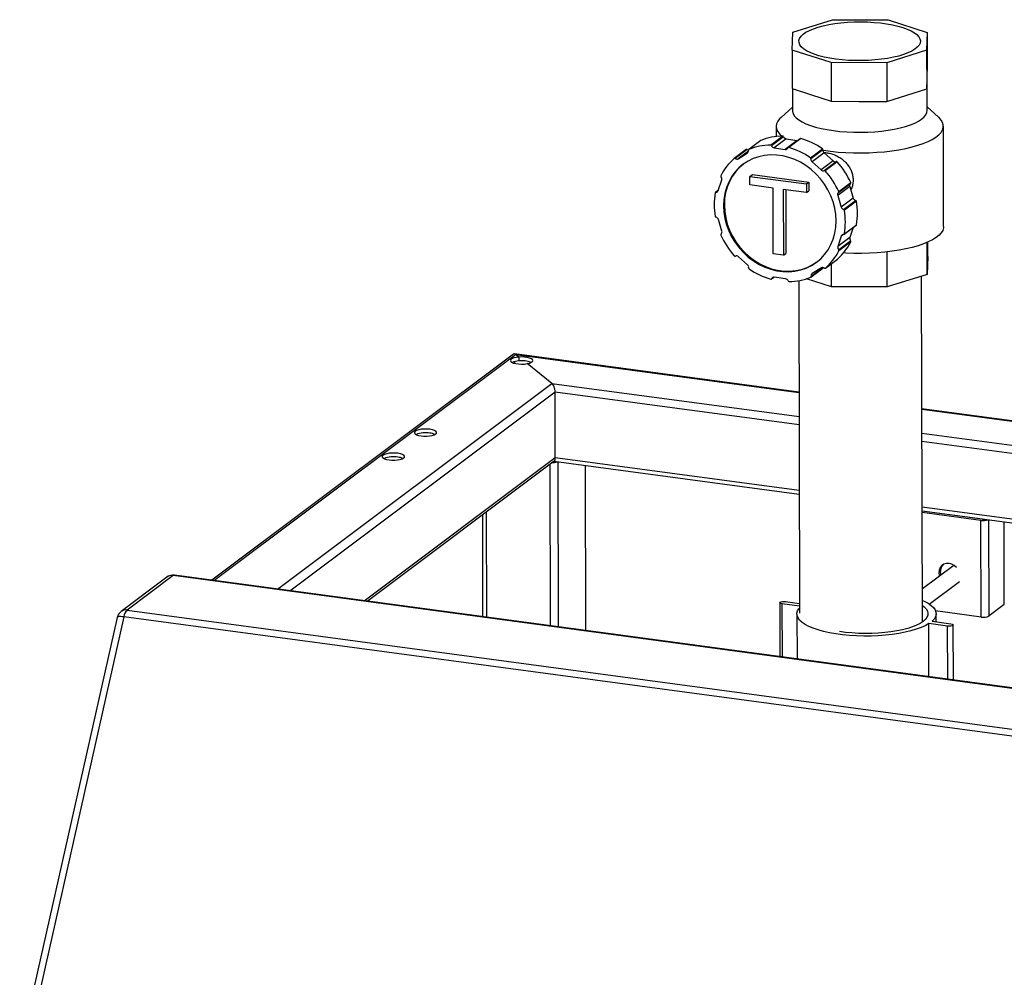
# Model space of a CAD drawing. Units: millimetres. Extents: x 0 to 4200, y 0 to 2970.
# Drawn here: x 2713 to 3196, y 2051 to 2521 of the extents above; entities that cross this region are included whole.
import ezdxf

# ---------------------------------------------------------------- set-up
doc = ezdxf.new("R2010")
doc.units = ezdxf.units.MM
doc.linetypes.add('SLD-Durchgehend', pattern=[0])
doc.layers.add('SLD-0', color=7, linetype='SLD-Durchgehend', lineweight=30)

msp = doc.modelspace()

# ---------------------------------------------------------------- linework, layer by layer
at = {"layer": 'SLD-0', "ltscale": 10}
for p, q in [((3091.83, 2514.89), (3111.38, 2521.04)), ((3111.38, 2521.04), (3138.71, 2520.99)), ((3138.71, 2520.99), (3157.83, 2514.79)), ((3091.52, 2506.16), (3091.83, 2514.89)), ((3157.83, 2514.79), (3157.52, 2506.06)), ((3157.83, 2514.79), (3157.87, 2495.84)), ((3110.64, 2499.96), (3091.52, 2506.16)), ((3091.52, 2506.16), (3091.57, 2487.21)), ((3157.52, 2506.06), (3137.97, 2499.91)), ((3157.52, 2506.06), (3157.56, 2487.1)), ((3137.97, 2499.91), (3110.64, 2499.96)), ((3110.64, 2499.96), (3110.68, 2481)), ((3137.97, 2499.91), (3138.02, 2480.96)), ((3157.72, 2491.47), (3157.87, 2495.84)), ((3157.56, 2487.1), (3157.72, 2491.47)), ((3157.75, 2476.43), (3157.72, 2491.53)), ((3091.57, 2487.21), (3101.12, 2484.11)), ((3091.73, 2487.16), (3091.75, 2476.29)), ((3101.12, 2484.11), (3110.68, 2481)), ((3138.02, 2480.96), (3147.79, 2484.03)), ((3147.79, 2484.03), (3157.56, 2487.1)), ((3091.75, 2478.12), (3086.16, 2473.11)), ((3110.68, 2481), (3124.35, 2480.98)), ((3124.35, 2480.98), (3138.02, 2480.96)), ((3163.36, 2473.28), (3157.75, 2478.26)), ((3083.77, 2468.69), (3083.78, 2463.74)), ((3165.88, 2419.59), (3165.77, 2468.87)), ((3080.93, 2459.51), (3086.83, 2463.93)), ((3087.31, 2463.59), (3081.41, 2459.18)), ((3076.15, 2461.76), (3070.25, 2457.34)), ((3076.23, 2461.81), (3070.34, 2457.39)), ((3088.56, 2462.6), (3082.67, 2458.18)), ((3094.08, 2461.86), (3088.19, 2457.44)), ((3088.56, 2462.6), (3094.08, 2461.86)), ((3095.45, 2462.66), (3089.55, 2458.24)), ((3095.81, 2462.72), (3089.92, 2458.3)), ((3068.99, 2457.36), (3063.1, 2452.94)), ((3069.52, 2457.34), (3063.62, 2452.92)), ((3070.13, 2456.58), (3065.11, 2452.81)), ((3065.11, 2452.81), (3069.56, 2455.56)), ((3069.73, 2455.68), (3069.56, 2455.56)), ((3082.67, 2458.18), (3088.19, 2457.44)), ((3100.53, 2453.33), (3106.43, 2457.74)), ((3106.66, 2457.2), (3100.77, 2452.78)), ((3107.21, 2455.7), (3101.31, 2451.29)), ((3107.21, 2455.7), (3111.68, 2451.76)), ((3101.31, 2451.29), (3105.78, 2447.34)), ((3111.68, 2451.76), (3105.78, 2447.34)), ((3107.27, 2447.05), (3113.16, 2451.47)), ((3113.71, 2451.32), (3107.81, 2446.91)), ((3070.86, 2444.19), (3072.04, 2445.07)), ((3070.86, 2444.19), (3098.57, 2440.46)), ((3070.87, 2439.98), (3070.86, 2444.19)), ((3072.04, 2445.07), (3099.75, 2441.35)), ((3055.33, 2437.23), (3057.03, 2442.41)), ((3082.23, 2438.45), (3070.87, 2439.98)), ((3098.57, 2440.46), (3099.75, 2441.35)), ((3098.57, 2440.46), (3098.58, 2436.25)), ((3099.75, 2441.35), (3099.76, 2437.13)), ((3120.18, 2440.6), (3114.29, 2436.19)), ((3114.39, 2436.73), (3120.28, 2441.15)), ((3055.4, 2437.42), (3053.94, 2436.33)), ((3055.35, 2437.28), (3054.19, 2436.41)), ((3082.3, 2406.16), (3082.23, 2438.45)), ((3098.58, 2436.25), (3087.22, 2437.78)), ((3087.22, 2437.78), (3087.3, 2405.48)), ((3088.41, 2437.62), (3088.48, 2406.37)), ((3098.58, 2436.25), (3099.76, 2437.13)), ((3119.81, 2439.17), (3113.91, 2434.75)), ((3113.91, 2434.75), (3115.63, 2429.12)), ((3119.81, 2439.17), (3121.53, 2433.53)), ((3121.53, 2433.53), (3115.63, 2429.12)), ((3116.78, 2427.99), (3122.68, 2432.41)), ((3123.08, 2431.97), (3117.18, 2427.55)), ((3057.08, 2417.38), (3055.37, 2423.01)), ((3117.06, 2415.8), (3122.95, 2420.22)), ((3117.21, 2416.06), (3123.1, 2420.47)), ((3116.75, 2415.72), (3115.66, 2414.91)), ((3121.49, 2419.13), (3119.87, 2414.14)), ((3115.66, 2414.91), (3113.97, 2409.73)), ((3119.87, 2414.14), (3113.97, 2409.73)), ((3114.35, 2408.19), (3120.24, 2412.61)), ((3120.35, 2412.04), (3114.45, 2407.62)), ((3157.77, 2396.13), (3157.73, 2411.73)), ((3158.07, 2404.86), (3158.06, 2411.88)), ((3087.3, 2405.48), (3082.3, 2406.16)), ((3087.3, 2405.48), (3088.48, 2406.37)), ((3138.22, 2389.99), (3138.18, 2407.14)), ((3069.68, 2400.85), (3065.21, 2404.79)), ((3107.9, 2399.19), (3113.79, 2403.61)), ((3107.92, 2399.21), (3113.81, 2403.63)), ((3110.88, 2390.03), (3110.86, 2401.41)), ((3113.81, 2403.63), (3113.79, 2403.61)), ((3158.07, 2404.86), (3157.77, 2396.13)), ((3100.74, 2394.79), (3106.64, 2399.21)), ((3100.9, 2395.22), (3106.59, 2399.49)), ((3105.89, 2399.32), (3101.43, 2396.58)), ((3157.77, 2396.13), (3138.22, 2389.99)), ((3081.44, 2393.89), (3082.52, 2394.7)), ((3081.56, 2394.03), (3082.43, 2394.69)), ((3088.33, 2393.95), (3082.81, 2394.69)), ((3094.79, 2393.05), (3095.15, 2229.91)), ((3110.88, 2390.03), (3098.65, 2394)), ((3155.46, 2225.64), (3155.08, 2395.29)), ((3138.22, 2389.99), (3110.88, 2390.03)), ((3094.91, 2338.36), (2955.29, 2357.13)), ((2954.8, 2357.01), (2806.82, 2246.13)), ((2807.84, 2245.99), (2955.83, 2356.88)), ((2955.31, 2353.3), (2955.31, 2352.51)), ((2957.48, 2355.56), (2955.83, 2356.88)), ((2955.83, 2356.88), (3094.91, 2338.17)), ((2957.48, 2355.56), (2957.49, 2353.67)), ((2973.73, 2342.66), (2961.55, 2352.34)), ((2839.11, 2241.79), (2973.73, 2342.66)), ((2973.73, 2342.66), (3094.94, 2326.36)), ((2845.09, 2240.98), (2975.32, 2338.56)), ((2975.39, 2306.34), (2975.32, 2338.56)), ((2975.32, 2338.56), (3094.95, 2322.47)), ((3389.16, 2298.78), (3155.23, 2330.24)), ((3155.23, 2330.06), (3389.16, 2298.6)), ((3155.26, 2318.25), (3389.19, 2286.78)), ((3155.26, 2314.36), (3389.2, 2282.9)), ((2881.6, 2236.07), (2975.39, 2306.34)), ((2883.09, 2235.87), (2974.84, 2304.62)), ((2974.63, 2304.46), (3095.02, 2288.27)), ((2975.39, 2306.34), (3095.02, 2290.25)), ((2976.58, 2304.2), (2976.76, 2223.28)), ((2972.64, 2302.97), (2972.82, 2223.81)), ((2989.96, 2302.4), (2990.14, 2221.48)), ((2990.39, 2221.44), (2990.21, 2302.36)), ((3155.34, 2282.14), (3389.27, 2250.68)), ((3155.34, 2280.16), (3389.27, 2248.69)), ((3184.92, 2276.02), (3155.34, 2279.99)), ((2939.62, 2278.23), (2939.73, 2228.26)), ((2941.44, 2279.59), (2941.55, 2228.01)), ((3184.13, 2275.43), (3155.34, 2279.3)), ((3160.61, 2279.28), (3160.61, 2279.45)), ((3161.92, 2279.11), (3161.92, 2279.27)), ((3184.24, 2228.05), (3184.13, 2275.43)), ((3188.17, 2228.56), (3188.07, 2275.75)), ((3195.64, 2234.15), (3195.55, 2274.75)), ((3170.89, 2253.41), (3155.43, 2241.82)), ((2784.86, 2247.64), (2762.34, 2230.76)), ((2787.85, 2248.37), (2765.33, 2231.5)), ((3836.12, 2107.39), (2787.85, 2248.37)), ((3836.8, 2107.61), (2788.53, 2248.59)), ((3158.85, 2234.39), (3173.72, 2245.53)), ((2765.33, 2231.5), (3813.6, 2090.52)), ((3085.52, 2235.05), (3085.58, 2208.64)), ((3095.14, 2233.34), (3086.73, 2234.47)), ((3086.79, 2208.48), (3086.73, 2234.47)), ((3088.3, 2235.65), (3095.14, 2234.73)), ((3195.64, 2234.15), (3188.17, 2228.56)), ((2760.46, 2227.86), (2712.64, 2015)), ((2763.69, 2228.14), (2715.87, 2015.28)), ((3811.96, 2087.15), (2763.69, 2228.14)), ((3093.91, 2229.53), (3093.96, 2207.51)), ((3184.24, 2228.05), (3161.94, 2231.04)), ((3162.22, 2225.71), (3162.21, 2229.68)), ((3167.82, 2223.56), (3158.62, 2224.8)), ((3158.68, 2198.81), (3158.62, 2224.8)), ((3160.2, 2225.98), (3169.39, 2224.74)), ((3167.88, 2197.57), (3167.82, 2223.56)), ((3170.66, 2197.62), (3170.6, 2224.16))]:
    msp.add_line(p, q, dxfattribs=at)
at = {"layer": 'SLD-0', "ltscale": 10, "flags": 128}
for points in [[(3112.96, 2501.7), (3110.02, 2502.16), (3107.25, 2502.72), (3104.7, 2503.37), (3102.39, 2504.11), (3100.34, 2504.93), (3098.6, 2505.81), (3097.17, 2506.75), (3096.07, 2507.74), (3095.33, 2508.76), (3094.93, 2509.8), (3094.9, 2510.85), (3095.23, 2511.89), (3095.92, 2512.92), (3096.96, 2513.92), (3098.33, 2514.87), (3100.02, 2515.77), (3102.02, 2516.61), (3104.28, 2517.38), (3106.8, 2518.06), (3109.53, 2518.64), (3112.45, 2519.13), (3115.51, 2519.51), (3118.69, 2519.79), (3121.93, 2519.95), (3125.21, 2519.99), (3128.49, 2519.92), (3131.72, 2519.74), (3134.86, 2519.44), (3137.88, 2519.03), (3140.74, 2518.52), (3143.4, 2517.92), (3145.84, 2517.22), (3148.02, 2516.44), (3149.92, 2515.59), (3151.51, 2514.67), (3152.77, 2513.71), (3153.7, 2512.7), (3154.27, 2511.67), (3154.48, 2510.62), (3154.33, 2509.58), (3153.82, 2508.54), (3152.96, 2507.53), (3151.75, 2506.55), (3150.21, 2505.62), (3148.37, 2504.75), (3146.24, 2503.95), (3143.84, 2503.22), (3141.21, 2502.59), (3138.39, 2502.05), (3135.39, 2501.61), (3132.27, 2501.29), (3129.05, 2501.07), (3125.78, 2500.96), (3122.5, 2500.98), (3119.24, 2501.1), (3116.05, 2501.35), (3112.96, 2501.7)], [(3086.16, 2473.11), (3085.44, 2472.4), (3084.53, 2471.21), (3083.97, 2469.99), (3083.77, 2468.77), (3083.93, 2467.54), (3084.45, 2466.33), (3085.32, 2465.13), (3086.54, 2463.97), (3086.59, 2463.93)], [(3091.75, 2476.29), (3091.76, 2476.14), (3091.99, 2475.04), (3092.58, 2473.95), (3093.52, 2472.89), (3094.81, 2471.87), (3096.42, 2470.9), (3098.35, 2469.99), (3100.56, 2469.14), (3103.04, 2468.38), (3105.76, 2467.7), (3108.68, 2467.12), (3111.78, 2466.64), (3115.03, 2466.27), (3118.38, 2466.01), (3121.79, 2465.86), (3125.25, 2465.82), (3128.69, 2465.9), (3132.1, 2466.1), (3135.42, 2466.41), (3138.62, 2466.83), (3141.68, 2467.35), (3144.55, 2467.97), (3147.2, 2468.68), (3149.6, 2469.48), (3151.74, 2470.35), (3153.57, 2471.29), (3155.1, 2472.28), (3156.29, 2473.32), (3157.13, 2474.39), (3157.62, 2475.48), (3157.75, 2476.43)], [(3106.64, 2457), (3106.91, 2456.96), (3110.44, 2456.48), (3114.1, 2456.11), (3117.85, 2455.86), (3121.67, 2455.72), (3125.51, 2455.69), (3129.35, 2455.78), (3133.14, 2455.98), (3136.86, 2456.29), (3140.48, 2456.72), (3143.96, 2457.25), (3147.26, 2457.88), (3150.38, 2458.6), (3153.26, 2459.42), (3155.9, 2460.32), (3158.26, 2461.29), (3160.33, 2462.33), (3162.08, 2463.43), (3163.51, 2464.57), (3164.6, 2465.75), (3165.33, 2466.96), (3165.71, 2468.18), (3165.73, 2469.41), (3165.39, 2470.63), (3164.7, 2471.83), (3163.65, 2473.01), (3163.36, 2473.28)], [(3076.15, 2461.76), (3076.17, 2461.77), (3076.23, 2461.81)], [(3087.52, 2463.23), (3088.1, 2462.85), (3088.48, 2462.61)], [(3094.08, 2461.86), (3094.28, 2461.85), (3094.37, 2461.85)], [(3113.08, 2422.36), (3112.92, 2425.45), (3112.43, 2428.55), (3111.62, 2431.63), (3110.51, 2434.64), (3109.1, 2437.54), (3107.42, 2440.32), (3105.48, 2442.92), (3103.31, 2445.33), (3100.93, 2447.51), (3098.36, 2449.45), (3095.65, 2451.1), (3092.82, 2452.47), (3089.9, 2453.52), (3086.93, 2454.25), (3083.94, 2454.65), (3080.97, 2454.72), (3078.06, 2454.45), (3075.23, 2453.85), (3072.52, 2452.92), (3069.96, 2451.68), (3067.59, 2450.14), (3065.43, 2448.31), (3063.5, 2446.22), (3061.83, 2443.9), (3060.44, 2441.37), (3059.34, 2438.66), (3058.54, 2435.8), (3058.07, 2432.83), (3057.91, 2429.78), (3058.08, 2426.68), (3058.57, 2423.58), (3059.38, 2420.5), (3060.49, 2417.5), (3061.89, 2414.59), (3063.58, 2411.82), (3065.51, 2409.21), (3067.69, 2406.8), (3070.07, 2404.62), (3072.63, 2402.69), (3075.35, 2401.03), (3078.18, 2399.67), (3081.1, 2398.61), (3084.07, 2397.88), (3087.06, 2397.48), (3090.02, 2397.41), (3092.94, 2397.68), (3095.77, 2398.28), (3098.48, 2399.21), (3101.03, 2400.45), (3103.41, 2402), (3105.57, 2403.82), (3107.5, 2405.91), (3109.17, 2408.23), (3110.56, 2410.76), (3111.66, 2413.47), (3112.45, 2416.33), (3112.93, 2419.3), (3113.08, 2422.36)], [(3067.71, 2450.22), (3065.82, 2448.6), (3063.89, 2446.52), (3062.22, 2444.2), (3060.83, 2441.66), (3059.73, 2438.95), (3058.94, 2436.1), (3058.46, 2433.12), (3058.31, 2430.07), (3058.47, 2426.98), (3058.96, 2423.87), (3059.77, 2420.8), (3060.88, 2417.79), (3062.29, 2414.88), (3063.97, 2412.11), (3065.91, 2409.5), (3068.08, 2407.1), (3070.46, 2404.91), (3073.03, 2402.98), (3075.74, 2401.32), (3078.57, 2399.96), (3081.49, 2398.91), (3084.46, 2398.17), (3087.45, 2397.77), (3090.42, 2397.71), (3093.33, 2397.98), (3096.16, 2398.58), (3098.87, 2399.51), (3101.42, 2400.75), (3103.68, 2402.21)], [(3165.88, 2419.59), (3165.82, 2418.9), (3165.44, 2417.68), (3164.71, 2416.47), (3163.62, 2415.29), (3162.19, 2414.15), (3160.44, 2413.05), (3158.37, 2412.02), (3156.01, 2411.04), (3153.37, 2410.14), (3150.49, 2409.33), (3147.37, 2408.6), (3144.07, 2407.97), (3140.59, 2407.44), (3136.97, 2407.02), (3133.25, 2406.7), (3129.46, 2406.5), (3125.62, 2406.41), (3121.78, 2406.44), (3117.96, 2406.58), (3116.8, 2406.65)], [(2957.48, 2355.56), (2956.15, 2355.39), (2955.01, 2355.11), (2954.12, 2354.75), (2953.56, 2354.32), (2953.36, 2353.87), (2953.53, 2353.42), (2954.07, 2352.99), (2954.93, 2352.63), (2956.05, 2352.35), (2957.37, 2352.17), (2958.79, 2352.11), (2960.21, 2352.16), (2961.55, 2352.34)], [(2961.55, 2352.34), (2962.7, 2352.61), (2963.59, 2352.98), (2964.15, 2353.4), (2964.36, 2353.85), (2964.19, 2354.31), (2963.65, 2354.73), (2962.79, 2355.1), (2961.66, 2355.38), (2960.34, 2355.56), (2958.91, 2355.62), (2957.48, 2355.56)], [(2909.54, 2316.91), (2910.92, 2316.79), (2912.36, 2316.79), (2913.75, 2316.9), (2915, 2317.13), (2916.02, 2317.45), (2916.76, 2317.85), (2917.14, 2318.29), (2917.16, 2318.75), (2916.8, 2319.19), (2916.1, 2319.59), (2915.1, 2319.92), (2913.86, 2320.15), (2912.48, 2320.27), (2911.04, 2320.27), (2909.65, 2320.15), (2908.4, 2319.93), (2907.37, 2319.6), (2906.64, 2319.21), (2906.25, 2318.77), (2906.24, 2318.31), (2906.59, 2317.86), (2907.3, 2317.47), (2908.3, 2317.14), (2909.54, 2316.91)], [(2893.82, 2305.13), (2895.2, 2305.01), (2896.64, 2305.01), (2898.03, 2305.12), (2899.28, 2305.35), (2900.3, 2305.67), (2901.04, 2306.07), (2901.42, 2306.51), (2901.44, 2306.97), (2901.08, 2307.41), (2900.38, 2307.81), (2899.38, 2308.14), (2898.14, 2308.37), (2896.76, 2308.49), (2895.32, 2308.49), (2893.93, 2308.38), (2892.68, 2308.15), (2891.65, 2307.83), (2890.92, 2307.43), (2890.53, 2306.99), (2890.52, 2306.53), (2890.87, 2306.09), (2891.58, 2305.69), (2892.58, 2305.36), (2893.82, 2305.13)], [(3172.12, 2252.32), (3171.08, 2253.27), (3169.86, 2253.96), (3168.55, 2254.31), (3167.24, 2254.31), (3166.02, 2253.95), (3164.98, 2253.27), (3164.18, 2252.3), (3163.67, 2251.11), (3163.5, 2249.78), (3163.68, 2248.41), (3163.78, 2248.07)], [(2788.53, 2248.59), (2788.23, 2248.57), (2787.85, 2248.37)], [(3164.56, 2248.66), (3164.47, 2249), (3164.29, 2250.37)], [(3086.73, 2234.47), (3086.09, 2234.61), (3085.66, 2234.82), (3085.52, 2235.06), (3085.68, 2235.31), (3086.12, 2235.51), (3086.77, 2235.65), (3087.54, 2235.7), (3088.3, 2235.65)], [(3158.62, 2224.8), (3156.87, 2223.81), (3154.81, 2222.88), (3152.45, 2222.02), (3149.83, 2221.25), (3146.97, 2220.56), (3143.91, 2219.98), (3140.67, 2219.5), (3137.3, 2219.12), (3133.83, 2218.87), (3130.29, 2218.73), (3126.73, 2218.7), (3123.19, 2218.8), (3119.7, 2219.01), (3116.29, 2219.34), (3113.02, 2219.78), (3109.91, 2220.33), (3107, 2220.98), (3104.31, 2221.72), (3101.89, 2222.55), (3099.75, 2223.45), (3097.91, 2224.42), (3096.41, 2225.45), (3095.25, 2226.52), (3094.44, 2227.63), (3094, 2228.75), (3093.93, 2229.89), (3094.23, 2231.02), (3094.9, 2232.14), (3095.15, 2232.45)], [(3155.44, 2236.18), (3156.37, 2235.76), (3158.21, 2234.79), (3159.71, 2233.76), (3160.88, 2232.69), (3161.68, 2231.58), (3162.12, 2230.46), (3162.19, 2229.32), (3161.89, 2228.19), (3161.22, 2227.07), (3160.2, 2225.98)], [(3155.44, 2233.69), (3156.34, 2233), (3157.3, 2232.01), (3157.93, 2230.99), (3158.2, 2229.95), (3158.12, 2228.91), (3157.68, 2227.87), (3156.9, 2226.86), (3155.78, 2225.88)], [(2763.69, 2228.14), (2762.83, 2228.23), (2762.06, 2228.27), (2761.42, 2228.25), (2760.92, 2228.17), (2760.6, 2228.04), (2760.46, 2227.86), (2760.46, 2227.86)], [(3155.78, 2225.88), (3154.34, 2224.94), (3152.59, 2224.06), (3150.55, 2223.24), (3148.25, 2222.49), (3145.71, 2221.83), (3142.96, 2221.26), (3140.04, 2220.79), (3136.98, 2220.43), (3133.81, 2220.17), (3130.58, 2220.02), (3127.32, 2219.98), (3124.06, 2220.05), (3120.85, 2220.24), (3117.73, 2220.54), (3114.85, 2220.92)], [(3169.39, 2224.74), (3170.03, 2224.6), (3170.46, 2224.39), (3170.6, 2224.15), (3170.44, 2223.91), (3170, 2223.7), (3169.35, 2223.56), (3168.58, 2223.51), (3167.82, 2223.56)], [(3170.66, 2197.62), (3170.66, 2197.62), (3170.5, 2197.37), (3170.29, 2197.25)]]:
    msp.add_lwpolyline(points, dxfattribs=at)
at = {"layer": 'SLD-0', "ltscale": 100}
for centre, radius, start, end in [((3124.9, 2407.99), 93.05, 88.3967, 91.8592), ((3087.03, 2435.44), 28.49, 90.406, 112.2697), ((3086.81, 2463.39), 0.536, 21.9289, 88.4253), ((3088.82, 2464.22), 1.64, 202.3412, 260.8422), ((3081.13, 2431.02), 28.49, 90.406, 112.2697), ((3080.92, 2458.98), 0.536, 21.9289, 88.4253), ((3082.93, 2459.8), 1.64, 202.3412, 260.8422), ((3095.69, 2462.33), 0.413, 72.9762, 125.9208), ((3085.93, 2427.85), 36.25, 55.569, 74.1792), ((3069.24, 2456.99), 0.442, 51.8221, 124.4841), ((3070.41, 2458.58), 1.53, 234.2318, 258.259), ((3068.86, 2456.62), 1.28, 303.4825, 13.108), ((3070.51, 2457.01), 0.418, 114.3394, 193.5716), ((3088.37, 2458.61), 1.18, 260.944, 334.5258), ((3089.8, 2457.92), 0.399, 72.2371, 154.1088), ((3080.04, 2423.43), 36.25, 55.569, 74.1792), ((3106.12, 2457.29), 0.546, 350.7453, 56.3577), ((3108.26, 2456.94), 1.62, 170.5634, 229.3985), ((3080.97, 2432.29), 27.31, 130.9277, 153.4219), ((3063.35, 2452.58), 0.439, 51.6954, 128.22), ((3064.45, 2453.99), 1.35, 232.2799, 299.3028), ((3100.23, 2452.87), 0.546, 350.7453, 56.3577), ((3102.37, 2452.52), 1.62, 170.5634, 229.3985), ((3112.65, 2452.78), 1.41, 226.423, 291.467), ((3113.33, 2451.02), 0.48, 39.0801, 110.8972), ((3083.78, 2424.78), 40, 24.1509, 41.573), ((3057.01, 2444.3), 0.514, 155.9555, 224.4006), ((3106.75, 2448.36), 1.41, 226.423, 291.467), ((3107.44, 2446.6), 0.48, 39.0801, 110.8972), ((3077.89, 2420.36), 40, 24.1509, 41.573), ((3055.51, 2442.84), 1.58, 343.8642, 43.8739), ((3121.06, 2439.61), 1.33, 131.5854, 199.3009), ((3119.88, 2440.94), 0.454, 312.2194, 26.9348), ((3087.48, 2430.4), 34.17, 170.4479, 189.808), ((3054.18, 2436.02), 0.393, 88.7009, 171.4745), ((3054.22, 2437.58), 1.17, 268.4989, 342.4667), ((3115.17, 2435.19), 1.33, 131.5854, 199.3009), ((3113.98, 2436.52), 0.454, 312.2194, 26.9348), ((3123.12, 2434.01), 1.67, 196.7284, 254.5096), ((3122.53, 2431.87), 0.556, 9.7288, 74.4851), ((3089.41, 2426.15), 34.17, 350.4479, 9.808), ((3117.23, 2429.6), 1.67, 196.7284, 254.5096), ((3116.63, 2427.45), 0.556, 9.7288, 74.4851), ((3083.51, 2421.73), 34.17, 350.4479, 9.808), ((3054.36, 2424.68), 0.556, 189.7288, 254.4851), ((3053.77, 2422.54), 1.67, 16.7284, 74.5096), ((3122.71, 2420.54), 0.401, 307.296, 351.1405), ((3057.02, 2415.61), 0.454, 132.2194, 206.9348), ((3093.11, 2431.77), 40, 204.1509, 221.573), ((3055.83, 2416.94), 1.33, 311.5854, 19.3009), ((3116.78, 2414.55), 1.17, 88.4989, 162.4667), ((3116.82, 2416.12), 0.393, 268.7009, 351.4745), ((3095.92, 2424.26), 27.31, 310.9277, 333.4219), ((3121.38, 2413.71), 1.58, 163.8642, 223.8739), ((3119.88, 2412.25), 0.514, 335.9555, 44.4006), ((3090.03, 2419.84), 27.31, 310.9277, 333.4219), ((3115.49, 2409.29), 1.58, 163.8642, 223.8739), ((3113.98, 2407.83), 0.514, 335.9555, 44.4006), ((3063.56, 2405.53), 0.48, 219.0801, 290.8972), ((3064.24, 2403.77), 1.41, 46.423, 111.467), ((3068.63, 2399.61), 1.62, 350.5634, 49.3985), ((3070.77, 2399.26), 0.546, 170.7453, 236.3577), ((3090.96, 2428.7), 36.25, 235.569, 254.1792), ((3102.14, 2395.51), 1.28, 123.4825, 193.108), ((3106.55, 2398.14), 1.35, 52.2799, 119.3028), ((3106.39, 2399.53), 0.403, 307.3922, 351.0896), ((3107.65, 2399.55), 0.439, 231.6954, 308.22), ((3081.2, 2394.21), 0.399, 252.2371, 334.1088), ((3082.63, 2393.53), 1.18, 80.944, 154.5258), ((3088.07, 2392.33), 1.64, 22.3412, 80.8422), ((3090.08, 2393.16), 0.536, 201.9289, 268.4253), ((3089.86, 2421.11), 28.49, 270.406, 292.2697), ((3100.49, 2395.13), 0.418, 294.3394, 13.5716), ((2957.97, 2344.23), 9.45, 92.9113, 113.0935), ((2959.04, 2341.51), 12.26, 68.6863, 97.2583), ((2911.69, 2305.75), 12.69, 80.1204, 111.3473), ((2913.13, 2310.58), 7.7, 65.4482, 84.5328), ((2895.97, 2293.98), 12.69, 80.1204, 111.3473), ((2897.41, 2298.8), 7.7, 65.4482, 84.5328), ((2973.96, 2310.34), 6.54, 268.0462, 291.1275), ((3185.31, 2282.41), 7.08, 260.4496, 290.7558), ((3185.3, 2278.81), 2.82, 262.1367, 281.7884), ((3168.92, 2250.47), 4.63, 134.4924, 181.256), ((2787.86, 2243.64), 5, 82.3403, 126.8426), ((2787.25, 2244.39), 4.03, 81.4212, 126.2841), ((2764.73, 2227.51), 4.03, 81.4212, 126.2841), ((2769.76, 2227.27), 6.13, 136.2792, 171.8276), ((2765.34, 2226.76), 5, 126.8426, 167.3372), ((3185.41, 2234.39), 6.45, 259.4878, 295.3399)]:
    msp.add_arc(centre, radius, start, end, dxfattribs=at)
for centre, start_param, end_param in [((2955.84, 2354.03), 5.753468, 6.461501), ((2955.84, 2354.03), 5.753468, 6.461501), ((2973.74, 2339.82), 4.182671, 5.753468), ((2973.74, 2339.82), 4.182671, 5.753468), ((2973.81, 2307.6), 3.319908, 4.182671), ((2973.81, 2307.6), 3.319908, 4.182671)]:
    msp.add_ellipse(centre, major_axis=(-0.8, 3.09), ratio=0.440514, start_param=start_param, end_param=end_param, dxfattribs=at)
at = {"layer": 'SLD-0', "ltscale": 10}
msp.add_open_spline([(3107.19, 2455.85), (3107.29, 2455.86), (3108.02, 2455.89), (3109.47, 2455.66), (3111.51, 2455.13), (3113.53, 2454.26), (3115.46, 2453.11), (3117.18, 2451.73), (3118.67, 2450.14), (3119.85, 2448.42), (3120.75, 2446.57), (3121.31, 2444.64), (3121.53, 2442.61), (3121.37, 2440.56), (3120.95, 2438.84), (3120.47, 2437.9), (3120.3, 2437.57)], degree=3, knots=[0, 0, 0, 0, 0.012143, 0.090434, 0.169792, 0.25169, 0.331734, 0.414157, 0.491027, 0.569931, 0.644573, 0.72123, 0.798039, 0.877216, 0.957305, 1, 1, 1, 1], dxfattribs=at)

doc.saveas('drawing.dxf')
